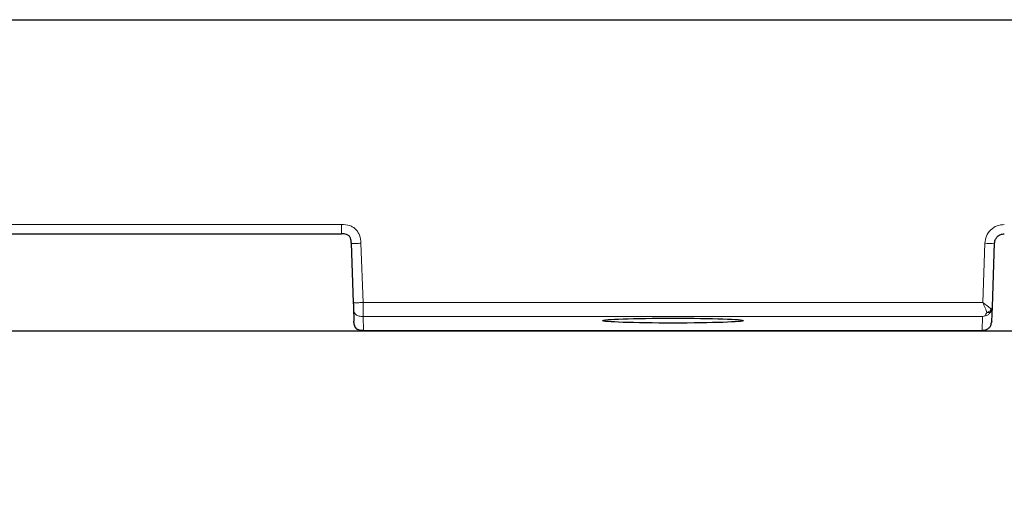
# Model space of a CAD drawing. Units: millimetres. Extents: x 0 to 420, y 0 to 297.
# Drawn here: x 328 to 342, y 228 to 235 of the extents above; entities that cross this region are included whole.
import ezdxf

# ---------------------------------------------------------------- set-up
doc = ezdxf.new("R2010")
doc.units = ezdxf.units.MM
doc.styles.add('SLDTEXTSTYLE0', font='TXT', dxfattribs={"width": 0.605})
doc.dimstyles.new('SLDDIMSTYLE1', dxfattribs={"dimtxt": 3.5, "dimasz": 3.5, "dimexe": 0, "dimexo": 0.0625, "dimgap": 0.875, "dimtad": 1, "dimlfac": 7, "dimrnd": 1e-09, "dimzin": 12, "dimdsep": 46, "dimtxsty": 'SLDTEXTSTYLE0', "dimsah": 1, "dimcen": 0.09, "dimadec": 0, "dimazin": 3, "dimtfac": 1, "dimtdec": 3, "dimtofl": 0, "dimtmove": 0, "dimatfit": 3, "dimfxl": 0, "dimfrac": 2, "dimtolj": 1, "dimtzin": 12, "dimarcsym": 0})

# ---------------------------------------------------------------- blocks, each defined once
blk = doc.blocks.new('_D_9')
at = {"color": 7, "linetype": 'Continuous', "lineweight": 0}
for p, q in [((313.845, 230.381), (313.845, 204.481)), ((360.988, 230.381), (360.988, 204.481)), ((313.845, 205.481), (360.988, 205.481))]:
    blk.add_line(p, q, dxfattribs=at)
at = {"color": 7, "linetype": 'Continuous', "lineweight": 18}
for points in [[(313.845, 205.481), (317.345, 204.942), (317.345, 206.019)], [(360.988, 205.481), (357.488, 206.019), (357.488, 204.942)]]:
    blk.add_solid(points, dxfattribs=at)
at = {"color": 7, "linetype": 'Continuous', "lineweight": 18, "insert": (334.128, 209.993), "char_height": 3.5, "attachment_point": 1, "style": 'SLDTEXTSTYLE0'}
blk.add_mtext('330', dxfattribs=at)

msp = doc.modelspace()

# ---------------------------------------------------------------- linework, layer by layer
at = {"color": 7, "linetype": 'Continuous', "lineweight": 25}
for p, q in [((314.0849, 235.0523), (358.8384, 235.0523)), ((325.0403, 231.9094), (332.5501, 231.9094)), ((332.6929, 231.7715), (332.7233, 230.9011)), ((342.1022, 230.8353), (342.1349, 231.7715)), ((332.7257, 230.833), (332.7329, 230.626)), ((342.0948, 230.6235), (342.1022, 230.8353)), ((342.0802, 230.5645), (342.0948, 230.6235)), ((342.0948, 230.6235), (342.0938, 230.6118)), ((353.845, 230.4808), (320.9878, 230.4808)), ((332.8722, 230.488), (341.928, 230.488))]:
    msp.add_line(p, q, dxfattribs=at)
at = {"color": 8, "linetype": 'Continuous', "lineweight": 18}
for p, q in [((332.5501, 232.0458), (325.0403, 232.0458)), ((332.8661, 230.8996), (332.8357, 231.77)), ((341.9921, 231.77), (341.9617, 230.8996)), ((341.9617, 230.8996), (332.8661, 230.8996)), ((341.9593, 230.6952), (332.8684, 230.6952)), ((332.8757, 230.4882), (332.8684, 230.6952)), ((341.9593, 230.6952), (341.9521, 230.4882)), ((332.8756, 230.488), (332.8757, 230.4882)), ((341.9521, 230.4882), (332.8757, 230.4882))]:
    msp.add_line(p, q, dxfattribs=at)
msp.add_arc((342.0552, 232.5593), 0.7918, 265.42679, 275.77293, dxfattribs=at)
at = {"color": 7, "linetype": 'Continuous', "lineweight": 25}
msp.add_ellipse((337.4164, 230.6347), major_axis=(1.0357, 0), ratio=0.0349208, dxfattribs=at)
at = {"color": 8, "linetype": 'Continuous', "lineweight": 18}
for points, knots in [([(332.5501, 232.0458), (332.5915, 232.0437), (332.6505, 232.0408), (332.719, 232.0082), (332.7597, 231.9769), (332.7923, 231.9373), (332.8272, 231.87), (332.8322, 231.8113), (332.8357, 231.77)], [0, 0, 0, 0, 0.2725629, 0.3879179, 0.5000297, 0.6122879, 0.7275254, 1, 1, 1, 1]), ([(332.5501, 231.9094), (332.5501, 231.9095), (332.5501, 231.9097), (332.5501, 231.9419), (332.5501, 231.9949), (332.5501, 232.0286), (332.5501, 232.0458)], [0, 0, 0, 0, 0.2866817, 0.5554324, 0.7744721, 1, 1, 1, 1]), ([(342.2777, 232.0458), (342.2411, 232.0417), (342.1678, 232.0335), (342.0747, 231.9702), (342.0082, 231.8793), (341.9975, 231.8065), (341.9921, 231.77)], [0, 0, 0, 0, 0.2498836, 0.4998343, 0.7498813, 1, 1, 1, 1]), ([(332.8357, 231.77), (332.8129, 231.7692), (332.769, 231.7677), (332.7124, 231.7673), (332.6936, 231.7692), (332.6931, 231.7707), (332.6929, 231.7715)], [0, 0, 0, 0, 0.287594, 0.5549884, 0.7735938, 1, 1, 1, 1]), ([(332.8661, 230.8996), (332.8457, 230.8989), (332.8154, 230.8979), (332.7776, 230.8972), (332.7536, 230.8971), (332.7369, 230.8976), (332.724, 230.8989), (332.7236, 230.9002), (332.7233, 230.9011)], [0, 0, 0, 0, 0.2557844, 0.3810738, 0.4999995, 0.6189348, 0.7442426, 1, 1, 1, 1]), ([(332.7257, 230.833), (332.7266, 230.8132), (332.728, 230.7837), (332.7416, 230.7472), (332.7584, 230.7241), (332.7821, 230.7081), (332.8191, 230.6958), (332.8486, 230.6955), (332.8684, 230.6952)], [0, 0, 0, 0, 0.25511811, 0.38055745, 0.5, 0.61944254, 0.74488186, 1, 1, 1, 1]), ([(342.0844, 230.7722), (342.0775, 230.7614), (342.0628, 230.7387), (342.0333, 230.7161), (341.9984, 230.6995), (341.9737, 230.6968), (341.9593, 230.6952)], [0, 0, 0, 0, 0.23475527, 0.49917661, 0.70734539, 1, 1, 1, 1]), ([(341.9617, 230.8996), (341.9762, 230.889), (342.0009, 230.8709), (342.0358, 230.8447), (342.0649, 230.8222), (342.0789, 230.8092), (342.0855, 230.8031)], [0, 0, 0, 0, 0.2923202, 0.5005607, 0.7647247, 1, 1, 1, 1]), ([(341.9617, 230.8996), (341.9735, 230.8735), (341.9916, 230.8333), (342.0116, 230.7856), (342.0187, 230.765), (342.022, 230.7554)], [0, 0, 0, 0, 0.4986999, 0.7673299, 1, 1, 1, 1]), ([(342.022, 230.7554), (342.0286, 230.7574), (342.0424, 230.7614), (342.0612, 230.7728), (342.0767, 230.7871), (342.0826, 230.7978), (342.0855, 230.8031)], [0, 0, 0, 0, 0.24418556, 0.5, 0.75581444, 1, 1, 1, 1]), ([(342.0844, 230.7722), (342.0816, 230.7684), (342.0757, 230.7606), (342.0604, 230.7539), (342.042, 230.7516), (342.0285, 230.7542), (342.022, 230.7554)], [0, 0, 0, 0, 0.2442531, 0.5, 0.7557469, 1, 1, 1, 1]), ([(342.1022, 230.8353), (342.1008, 230.8225), (342.0985, 230.8005), (342.0886, 230.7805), (342.0844, 230.7722)], [0, 0, 0, 0, 0.5838627, 1, 1, 1, 1]), ([(342.0855, 230.8031), (342.0895, 230.8073), (342.0991, 230.8175), (342.1011, 230.8287), (342.1022, 230.8353)], [0, 0, 0, 0, 0.4161373, 1, 1, 1, 1]), ([(342.022, 230.7554), (342.0134, 230.7385), (341.9963, 230.7047), (341.9717, 230.6984), (341.9593, 230.6952)], [0, 0, 0, 0, 0.4997323, 1, 1, 1, 1])]:
    msp.add_open_spline(points, degree=3, knots=knots, dxfattribs=at)
at = {"color": 7, "linetype": 'Continuous', "lineweight": 25}
for points, knots in [([(332.6929, 231.7715), (332.6915, 231.7967), (332.6898, 231.8295), (332.6723, 231.8642), (332.6596, 231.8798), (332.6436, 231.892), (332.6082, 231.9083), (332.5754, 231.9089), (332.5501, 231.9094)], [0, 0, 0, 0, 0.3220139, 0.4188178, 0.5005053, 0.5820541, 0.678521, 1, 1, 1, 1]), ([(342.1349, 231.7715), (342.136, 231.7826), (342.1382, 231.8035), (342.1519, 231.8377), (342.1784, 231.8734), (342.2233, 231.9034), (342.2599, 231.9074), (342.2777, 231.9094)], [0, 0, 0, 0, 0.1528656, 0.2875244, 0.501425, 0.7572656, 1, 1, 1, 1]), ([(332.7233, 230.9011), (332.7236, 230.8923), (332.7242, 230.8745), (332.725, 230.8526), (332.7255, 230.8365), (332.7256, 230.8342), (332.7257, 230.833)], [0, 0, 0, 0, 0.25016594, 0.50010945, 0.75016557, 1, 1, 1, 1]), ([(332.8757, 230.4882), (332.8558, 230.4884), (332.8263, 230.4888), (332.7893, 230.5011), (332.7656, 230.5171), (332.7488, 230.5401), (332.7352, 230.5767), (332.7338, 230.6062), (332.7329, 230.626)], [0, 0, 0, 0, 0.2551181, 0.3805575, 0.5, 0.6194425, 0.7448819, 1, 1, 1, 1]), ([(342.0948, 230.6235), (342.0948, 230.6227), (342.0947, 230.6209), (342.0945, 230.6187), (342.0945, 230.6175)], [0, 0, 0, 0, 0.47582682, 1, 1, 1, 1]), ([(332.737, 230.5796), (332.7409, 230.5642), (332.7467, 230.5413), (332.7661, 230.5184), (332.7776, 230.5076), (332.785, 230.5054), (332.7854, 230.5053)], [0, 0, 0, 0, 0.503113, 0.7440414, 0.9856907, 1, 1, 1, 1]), ([(342.0802, 230.5645), (342.0732, 230.553), (342.0582, 230.5286), (342.0271, 230.5059), (341.9912, 230.4905), (341.9665, 230.489), (341.9521, 230.4882)], [0, 0, 0, 0, 0.24289269, 0.51784394, 0.71834366, 1, 1, 1, 1])]:
    msp.add_open_spline(points, degree=3, knots=knots, dxfattribs=at)
at = {"color": 8, "linetype": 'Continuous', "lineweight": 18}
for points in [[(332.8661, 230.8996), (332.8663, 230.8732), (332.8667, 230.8202), (332.8672, 230.7539), (332.8678, 230.7067), (332.8682, 230.699), (332.8684, 230.6952)], [(342.0855, 230.8031), (342.0869, 230.7974), (342.0898, 230.7861), (342.0862, 230.7768), (342.0844, 230.7722)]]:
    msp.add_open_spline(points, degree=3, dxfattribs=at)
at = {"color": 7, "linetype": 'Continuous', "lineweight": 25}
msp.add_open_spline([(342.0802, 230.5645), (342.0818, 230.5687), (342.0849, 230.5772), (342.0824, 230.5872), (342.0812, 230.5922)], degree=3, dxfattribs=at)

# ---------------------------------------------------------------- dimensions: what is measured, and where the dimension line sits
at = {"color": 7, "linetype": 'Continuous', "lineweight": 18}
dim = msp.add_linear_dim(base=(360.9878, 205.4808), p1=(313.845, 230.4808), p2=(360.9878, 230.4808), angle=0, dimstyle='SLDDIMSTYLE1', dxfattribs=at)
dim.commit()
dim.dimension.update_dxf_attribs({"geometry": '_D_9', "text_midpoint": (337.4164, 205.4808), "dimtype": 160})

doc.saveas('drawing.dxf')
